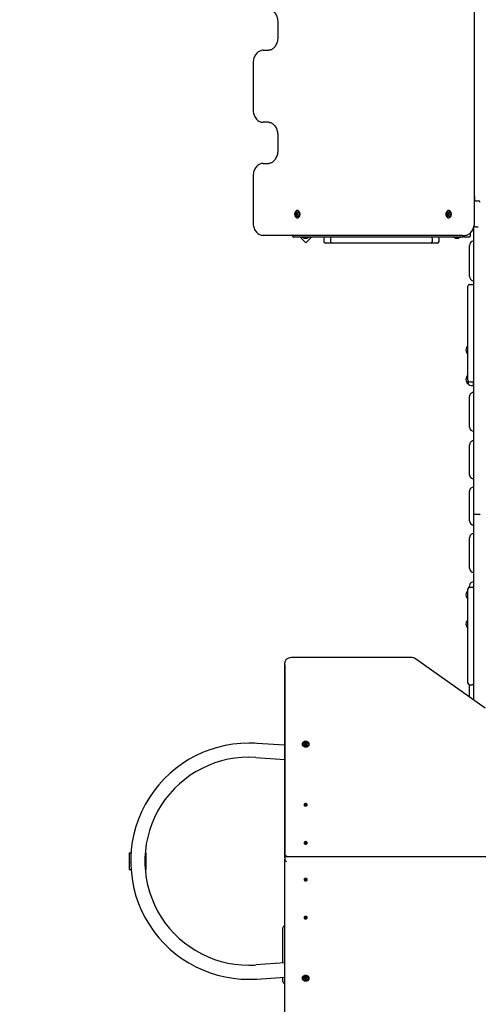
# Model space of a CAD drawing. Units: millimetres. Extents: x 0.7 to 20.9, y 2.2 to 21.2.
# Drawn here: x 10.1 to 11.4, y 12.5 to 15.4 of the extents above; entities that cross this region are included whole.
import ezdxf

# ---------------------------------------------------------------- set-up
doc = ezdxf.new("R2010")
doc.units = ezdxf.units.MM
doc.header["$LTSCALE"] = 110
doc.header["$PDSIZE"] = -1
doc.linetypes.add('SLD-Сплошная', pattern=[0])
doc.layers.add('ПРИМЕЧАНИЯ', color=7, linetype='SLD-Сплошная')
doc.styles.get("Standard").update_dxf_attribs({"font": 'isocpeui.ttf'})
doc.dimstyles.new('ISO-25', dxfattribs={"dimtxt": 2.5, "dimasz": 2.5, "dimexe": 1.25, "dimexo": 0.625, "dimtad": 1, "dimtxsty": 'Standard', "dimcen": 2.5, "dimadec": 0, "dimazin": 0, "dimtfac": 1, "dimtmove": 0, "dimatfit": 3, "dimfxl": 1, "dimarcsym": 0})

# ---------------------------------------------------------------- blocks, each defined once
blk = doc.blocks.new('*D25')
at = {"color": 0, "lineweight": -2, "transparency": 16777216}
for p, q in [((4.8526, 11.4524), (4.8526, 20.8037)), ((17.3474, 10.3774), (17.3474, 20.8037)), ((5.1826, 20.6937), (17.0174, 20.6937))]:
    blk.add_line(p, q, dxfattribs=at)
at = {"color": 0, "transparency": 16777216}
for points in [[(5.1826, 20.7487), (5.1826, 20.6387), (4.8526, 20.6937)], [(17.0174, 20.7487), (17.0174, 20.6387), (17.3474, 20.6937)]]:
    blk.add_solid(points, dxfattribs=at)
at = {"layer": 'Defpoints', "color": 0, "transparency": 16777216}
for p in [(17.3474, 20.6937), (4.8526, 11.4524), (17.3474, 10.3774)]:
    blk.add_point(p, dxfattribs=at)
at = {"color": 0, "transparency": 16777216, "insert": (11.1, 20.9917), "char_height": 0.33, "attachment_point": 5}
blk.add_mtext('12,49м', dxfattribs=at)
blk = doc.blocks.new('*D26')
at = {"color": 0, "lineweight": -2, "transparency": 16777216}
for p, q in [((14.6684, 17.6334), (1.0715, 17.6334)), ((1.1815, 5.7054), (1.1815, 17.3034)), ((11.9204, 5.3754), (1.0715, 5.3754))]:
    blk.add_line(p, q, dxfattribs=at)
at = {"color": 0, "transparency": 16777216}
for points in [[(1.1265, 17.3034), (1.2365, 17.3034), (1.1815, 17.6334)], [(1.1265, 5.7054), (1.2365, 5.7054), (1.1815, 5.3754)]]:
    blk.add_solid(points, dxfattribs=at)
at = {"layer": 'Defpoints', "color": 0, "transparency": 16777216}
for p in [(1.1815, 17.6334), (14.6684, 17.6334), (11.9204, 5.3754)]:
    blk.add_point(p, dxfattribs=at)
at = {"color": 0, "transparency": 16777216, "insert": (0.8835, 11.5044), "char_height": 0.33, "attachment_point": 5, "rotation": 90}
blk.add_mtext('12,26м', dxfattribs=at)

msp = doc.modelspace()

# ---------------------------------------------------------------- linework, layer by layer
at = {"color": 7, "linetype": 'SLD-Сплошная', "lineweight": 25}
for p, q in [((11.4042, 14.7774), (11.4042, 15.9194)), ((10.8194, 15.3694), (10.8194, 15.3274)), ((10.7756, 15.2874), (10.7925, 15.2874)), ((10.7458, 15.2474), (10.7458, 15.1134)), ((10.7925, 15.0734), (10.7756, 15.0734)), ((10.8194, 15.0334), (10.8194, 14.9914)), ((10.7756, 14.9514), (10.7925, 14.9514)), ((10.7458, 14.9114), (10.7458, 14.7774)), ((11.4054, 14.8524), (11.4042, 14.8524)), ((11.4054, 14.8399), (11.4054, 14.8524)), ((11.4074, 14.8404), (11.4154, 14.8404)), ((10.8781, 14.811), (10.8768, 14.811)), ((11.3278, 14.811), (11.3266, 14.811)), ((10.8743, 14.8023), (10.8755, 14.8023)), ((10.8755, 14.7984), (10.8743, 14.7984)), ((10.8755, 14.8023), (10.8757, 14.8023)), ((10.8757, 14.7984), (10.8755, 14.7984)), ((10.8768, 14.7897), (10.8781, 14.7897)), ((10.8769, 14.8023), (10.8774, 14.8023)), ((10.8774, 14.7984), (10.8769, 14.7984)), ((11.324, 14.8023), (11.3253, 14.8023)), ((11.3253, 14.7984), (11.324, 14.7984)), ((11.3253, 14.8023), (11.3254, 14.8023)), ((11.3254, 14.7984), (11.3253, 14.7984)), ((11.3266, 14.8023), (11.3272, 14.8023)), ((11.3272, 14.7984), (11.3266, 14.7984)), ((11.3266, 14.7897), (11.3278, 14.7897)), ((11.4024, 14.7584), (11.4024, 14.7633)), ((11.4024, 13.9069), (11.4024, 14.7584)), ((11.4074, 14.7624), (11.4154, 14.7624)), ((11.3688, 14.7374), (10.7756, 14.7374)), ((10.9024, 14.7324), (10.8674, 14.7324)), ((10.8856, 14.7324), (10.9024, 14.7155)), ((10.8917, 14.7324), (10.8917, 14.7306)), ((10.913, 14.7306), (10.8917, 14.7306)), ((10.8989, 14.7288), (10.9024, 14.7288)), ((11.3524, 14.7324), (10.9024, 14.7324)), ((10.9024, 14.7155), (10.9192, 14.7324)), ((10.9024, 14.7288), (10.9059, 14.7288)), ((10.913, 14.7306), (10.913, 14.7324)), ((10.956, 14.7274), (10.956, 14.7194)), ((10.9756, 14.7274), (10.9756, 14.7194)), ((11.2791, 14.7194), (11.2791, 14.7274)), ((11.2987, 14.7194), (11.2987, 14.7274)), ((11.3417, 14.7324), (11.3417, 14.7306)), ((11.363, 14.7306), (11.3417, 14.7306)), ((11.3489, 14.7288), (11.3524, 14.7288)), ((11.3874, 14.7324), (11.3524, 14.7324)), ((11.3524, 14.7288), (11.3559, 14.7288)), ((11.363, 14.7306), (11.363, 14.7324)), ((11.3688, 14.7374), (11.3745, 14.7374)), ((11.3924, 14.7374), (11.3924, 14.7454)), ((10.9771, 14.7144), (10.961, 14.7144)), ((10.9734, 14.7144), (10.9734, 14.7138)), ((10.9778, 14.7138), (10.9734, 14.7138)), ((10.9806, 14.7144), (10.9771, 14.7144)), ((10.983, 14.7138), (10.9778, 14.7138)), ((10.9807, 14.7144), (10.9806, 14.7144)), ((10.9893, 14.7144), (10.9807, 14.7144)), ((10.983, 14.7138), (10.983, 14.7144)), ((11.0156, 14.7144), (10.9893, 14.7144)), ((10.996, 14.7144), (10.996, 14.7138)), ((11.0004, 14.7138), (10.996, 14.7138)), ((11.0056, 14.7138), (11.0004, 14.7138)), ((11.0056, 14.7138), (11.0056, 14.7144)), ((11.1125, 14.7144), (11.0156, 14.7144)), ((11.1422, 14.7144), (11.1125, 14.7144)), ((11.2391, 14.7144), (11.1422, 14.7144)), ((11.2655, 14.7144), (11.2391, 14.7144)), ((11.2491, 14.7144), (11.2491, 14.7138)), ((11.2544, 14.7138), (11.2491, 14.7138)), ((11.2587, 14.7138), (11.2544, 14.7138)), ((11.2587, 14.7138), (11.2587, 14.7144)), ((11.2741, 14.7144), (11.2655, 14.7144)), ((11.2718, 14.7144), (11.2718, 14.7138)), ((11.277, 14.7138), (11.2718, 14.7138)), ((11.2741, 14.7144), (11.2741, 14.7144)), ((11.2776, 14.7144), (11.2741, 14.7144)), ((11.2814, 14.7138), (11.277, 14.7138)), ((11.2937, 14.7144), (11.2776, 14.7144)), ((11.2814, 14.7138), (11.2814, 14.7144)), ((11.3894, 14.6158), (11.3894, 14.7076)), ((11.3894, 14.615), (11.3894, 14.6158)), ((11.3844, 14.5516), (11.3844, 14.5866)), ((11.3894, 14.5916), (11.3974, 14.5916)), ((11.3844, 14.5714), (11.3838, 14.5714)), ((11.3838, 14.567), (11.3838, 14.5714)), ((11.3838, 14.5618), (11.3838, 14.567)), ((11.3838, 14.5618), (11.3844, 14.5618)), ((11.3844, 14.3416), (11.3844, 14.5516)), ((11.3844, 14.4514), (11.3838, 14.4514)), ((11.3838, 14.4463), (11.3838, 14.4514)), ((11.3838, 14.4418), (11.3838, 14.4463)), ((11.3838, 14.4418), (11.3844, 14.4418)), ((11.3844, 14.3066), (11.3844, 14.3416)), ((11.3844, 14.3314), (11.3838, 14.3314)), ((11.3838, 14.3281), (11.3838, 14.3314)), ((11.3838, 14.3218), (11.3838, 14.3281)), ((11.3838, 14.3218), (11.3844, 14.3218)), ((11.3849, 14.2962), (11.3849, 14.3045)), ((11.3849, 14.3045), (11.3849, 14.2959)), ((11.3849, 14.2959), (11.3849, 14.2962)), ((11.3894, 14.3016), (11.3974, 14.3016)), ((11.3974, 14.2907), (11.4004, 14.2907)), ((11.4004, 14.3011), (11.4004, 14.2907)), ((11.3894, 14.1712), (11.3894, 14.2583)), ((11.3894, 14.1677), (11.3894, 14.1712)), ((11.3894, 14.0304), (11.3894, 14.1148)), ((11.3894, 14.026), (11.3894, 14.0304)), ((11.3894, 13.8935), (11.3894, 13.9768)), ((11.4024, 13.3559), (11.4024, 13.9069)), ((11.4074, 13.9091), (11.4154, 13.9091)), ((11.3894, 13.8888), (11.3894, 13.8935)), ((11.3894, 13.752), (11.3894, 13.8385)), ((11.3894, 13.7483), (11.3894, 13.752)), ((11.3894, 13.6918), (11.3894, 13.6953)), ((11.3844, 13.6716), (11.3838, 13.6716)), ((11.3838, 13.6672), (11.3838, 13.6716)), ((11.3838, 13.662), (11.3838, 13.6672)), ((11.3844, 13.6518), (11.3844, 13.6868)), ((11.3894, 13.6918), (11.3974, 13.6918)), ((11.3838, 13.662), (11.3844, 13.662)), ((11.3844, 13.4418), (11.3844, 13.6518)), ((11.3844, 13.5516), (11.3838, 13.5516)), ((11.3838, 13.5464), (11.3838, 13.5516)), ((11.3838, 13.542), (11.3838, 13.5464)), ((11.3838, 13.542), (11.3844, 13.542)), ((10.8404, 12.8888), (10.8404, 13.467)), ((10.8404, 13.4614), (10.8404, 13.467)), ((10.8404, 13.4614), (10.8404, 12.8888)), ((11.2154, 13.4826), (10.8604, 13.4826)), ((11.4356, 13.3324), (11.2289, 13.4786)), ((11.3844, 13.4316), (11.3838, 13.4316)), ((11.3838, 13.4282), (11.3838, 13.4316)), ((11.3844, 13.4068), (11.3844, 13.4418)), ((11.3838, 13.422), (11.3838, 13.4282)), ((11.3838, 13.422), (11.3844, 13.422)), ((11.3894, 13.4018), (11.3974, 13.4018)), ((11.3894, 13.3651), (11.3894, 13.3986)), ((10.8404, 13.2218), (10.7575, 13.2275)), ((10.9005, 13.2272), (10.9005, 13.2285)), ((10.9005, 13.227), (10.9005, 13.2272)), ((10.9044, 13.2282), (10.9044, 13.2269)), ((10.9044, 13.2269), (10.9044, 13.2268)), ((10.8404, 13.2232), (10.8391, 13.2219)), ((10.8917, 13.2258), (10.8917, 13.2245)), ((10.9003, 13.2252), (10.9003, 13.2259)), ((10.9042, 13.2256), (10.9042, 13.2251)), ((10.913, 13.2245), (10.913, 13.2258)), ((10.7546, 13.1856), (10.8404, 13.1797)), ((10.8381, 13.1799), (10.8404, 13.1776)), ((10.8976, 13.0453), (10.8976, 13.0449)), ((10.9, 13.0447), (10.9011, 13.0452)), ((10.9005, 13.0441), (10.9, 13.0447)), ((10.9006, 13.0441), (10.9, 13.0447)), ((10.9016, 13.0446), (10.9005, 13.0441)), ((10.9007, 13.0466), (10.9015, 13.047)), ((10.9013, 13.0459), (10.9007, 13.0466)), ((10.9007, 13.0456), (10.9014, 13.0456)), ((10.9013, 13.0454), (10.9007, 13.0456)), ((10.9014, 13.0445), (10.9014, 13.0455)), ((10.9015, 13.047), (10.9022, 13.0462)), ((10.9022, 13.0447), (10.9015, 13.047)), ((10.9019, 13.0441), (10.9019, 13.0446)), ((10.9023, 13.0446), (10.9019, 13.0441)), ((10.902, 13.0444), (10.9022, 13.0445)), ((10.9022, 13.0445), (10.9023, 13.0445)), ((10.9024, 13.046), (10.9028, 13.0465)), ((10.9026, 13.0445), (10.9028, 13.0465)), ((10.9032, 13.0436), (10.9026, 13.0444)), ((10.9028, 13.0465), (10.9028, 13.046)), ((10.9031, 13.0444), (10.9033, 13.0441)), ((10.9032, 13.0461), (10.9042, 13.0465)), ((10.9032, 13.0446), (10.9033, 13.0449)), ((10.9041, 13.044), (10.9032, 13.0436)), ((10.9041, 13.045), (10.9033, 13.045)), ((10.9033, 13.0449), (10.9033, 13.0437)), ((10.9034, 13.0453), (10.9041, 13.045)), ((10.9034, 13.0447), (10.9041, 13.044)), ((10.9036, 13.0454), (10.9042, 13.0465)), ((10.9047, 13.0459), (10.9037, 13.0454)), ((10.9042, 13.0465), (10.9047, 13.0459)), ((10.9072, 13.0449), (10.9072, 13.0453)), ((10.8976, 12.9322), (10.8976, 12.9317)), ((10.9003, 12.9331), (10.901, 12.9336)), ((10.9012, 12.9325), (10.9003, 12.9331)), ((10.9003, 12.9312), (10.9012, 12.9318)), ((10.901, 12.9307), (10.9003, 12.9312)), ((10.9006, 12.9322), (10.9013, 12.9323)), ((10.9013, 12.932), (10.9006, 12.9322)), ((10.901, 12.9336), (10.9019, 12.933)), ((10.9019, 12.9315), (10.901, 12.9336)), ((10.9019, 12.9313), (10.901, 12.9307)), ((10.9022, 12.9329), (10.9024, 12.9334)), ((10.9024, 12.9309), (10.9022, 12.9314)), ((10.9024, 12.9334), (10.9026, 12.9329)), ((10.9024, 12.9314), (10.9024, 12.9334)), ((10.9026, 12.9314), (10.9024, 12.9309)), ((10.9029, 12.933), (10.9037, 12.9336)), ((10.9029, 12.9315), (10.9037, 12.9336)), ((10.9037, 12.9307), (10.9029, 12.9313)), ((10.9034, 12.9323), (10.9041, 12.9322)), ((10.9041, 12.9322), (10.9034, 12.932)), ((10.9045, 12.9331), (10.9036, 12.9325)), ((10.9036, 12.9318), (10.9045, 12.9312)), ((10.9037, 12.9336), (10.9045, 12.9331)), ((10.9045, 12.9312), (10.9037, 12.9307)), ((10.9072, 12.9317), (10.9072, 12.9322)), ((10.3774, 12.9024), (10.3774, 12.8524)), ((10.3774, 12.9024), (10.3833, 12.9024)), ((10.4254, 12.9024), (10.4274, 12.9024)), ((10.4274, 12.9024), (10.4274, 12.8524)), ((10.8404, 12.8887), (10.8404, 12.8831)), ((10.8404, 12.2877), (10.8404, 12.8831)), ((11.4439, 12.8902), (10.8418, 12.8902)), ((10.3774, 12.8524), (10.3833, 12.8524)), ((10.4254, 12.8524), (10.4274, 12.8524)), ((10.8976, 12.823), (10.8976, 12.8226)), ((10.9003, 12.8235), (10.901, 12.824)), ((10.9012, 12.8229), (10.9003, 12.8235)), ((10.9003, 12.8216), (10.9012, 12.8222)), ((10.901, 12.8211), (10.9003, 12.8216)), ((10.9006, 12.8226), (10.9013, 12.8227)), ((10.9013, 12.8224), (10.9006, 12.8226)), ((10.901, 12.824), (10.9019, 12.8234)), ((10.9019, 12.8232), (10.901, 12.8211)), ((10.9019, 12.8217), (10.901, 12.8211)), ((10.9022, 12.8233), (10.9024, 12.8238)), ((10.9024, 12.8213), (10.9022, 12.8218)), ((10.9024, 12.8238), (10.9026, 12.8233)), ((10.9024, 12.8234), (10.9024, 12.8213)), ((10.9026, 12.8218), (10.9024, 12.8213)), ((10.9029, 12.8234), (10.9037, 12.824)), ((10.9029, 12.8232), (10.9037, 12.8211)), ((10.9037, 12.8211), (10.9029, 12.8217)), ((10.9034, 12.8227), (10.9041, 12.8226)), ((10.9041, 12.8226), (10.9034, 12.8224)), ((10.9045, 12.8235), (10.9036, 12.8229)), ((10.9036, 12.8222), (10.9045, 12.8216)), ((10.9037, 12.824), (10.9045, 12.8235)), ((10.9045, 12.8216), (10.9037, 12.8211)), ((10.9072, 12.8226), (10.9072, 12.823)), ((10.8976, 12.7098), (10.8976, 12.7094)), ((10.9, 12.71), (10.9005, 12.7106)), ((10.9006, 12.7106), (10.9, 12.71)), ((10.9011, 12.7096), (10.9, 12.71)), ((10.9005, 12.7106), (10.9016, 12.7102)), ((10.9007, 12.7091), (10.9013, 12.7094)), ((10.9014, 12.7091), (10.9007, 12.7091)), ((10.9007, 12.7081), (10.9013, 12.7089)), ((10.9015, 12.7077), (10.9007, 12.7081)), ((10.9014, 12.7092), (10.9014, 12.7102)), ((10.9022, 12.71), (10.9015, 12.7077)), ((10.9022, 12.7085), (10.9015, 12.7077)), ((10.9019, 12.7106), (10.9023, 12.7102)), ((10.9019, 12.7101), (10.9019, 12.7106)), ((10.9022, 12.7102), (10.902, 12.7103)), ((10.9023, 12.7102), (10.9022, 12.7102)), ((10.9028, 12.7082), (10.9024, 12.7087)), ((10.9026, 12.7103), (10.9032, 12.7111)), ((10.9026, 12.7102), (10.9028, 12.7082)), ((10.9028, 12.7087), (10.9028, 12.7082)), ((10.9033, 12.7107), (10.9031, 12.7103)), ((10.9032, 12.7111), (10.9041, 12.7107)), ((10.9032, 12.7102), (10.9033, 12.7099)), ((10.9042, 12.7082), (10.9032, 12.7087)), ((10.9033, 12.711), (10.9033, 12.7098)), ((10.9033, 12.7097), (10.9041, 12.7097)), ((10.9041, 12.7107), (10.9034, 12.71)), ((10.9041, 12.7097), (10.9034, 12.7095)), ((10.9036, 12.7093), (10.9042, 12.7082)), ((10.9037, 12.7093), (10.9047, 12.7088)), ((10.9047, 12.7088), (10.9042, 12.7082)), ((10.9072, 12.7094), (10.9072, 12.7098)), ((10.8344, 12.6294), (10.8344, 12.6794)), ((10.8394, 12.6844), (10.8404, 12.6844)), ((10.8344, 12.5746), (10.8344, 12.6294)), ((10.8404, 12.575), (10.7546, 12.5691)), ((10.7575, 12.5272), (10.8404, 12.5329)), ((10.8344, 12.5194), (10.8344, 12.5325)), ((10.8917, 12.5302), (10.8917, 12.529)), ((10.9003, 12.5288), (10.9003, 12.5296)), ((10.9005, 12.5275), (10.9005, 12.5277)), ((10.9005, 12.5263), (10.9005, 12.5275)), ((10.9042, 12.5296), (10.9042, 12.5291)), ((10.9044, 12.528), (10.9044, 12.5278)), ((10.9044, 12.5278), (10.9044, 12.5265)), ((10.913, 12.529), (10.913, 12.5302)), ((10.8394, 12.5144), (10.8404, 12.5144))]:
    msp.add_line(p, q, dxfattribs=at)
at = {"color": 7, "linetype": 'SLD-Сплошная', "lineweight": 25, "flags": 128}
for points in [[(10.7925, 15.4094), (10.7936, 15.4093), (10.796, 15.409), (10.7983, 15.4084), (10.8006, 15.4075), (10.8028, 15.4063), (10.8049, 15.4048), (10.807, 15.403), (10.8089, 15.401), (10.8107, 15.3987), (10.8123, 15.3962), (10.8139, 15.3935), (10.8152, 15.3906), (10.8164, 15.3875), (10.8174, 15.3843), (10.8182, 15.381), (10.8188, 15.3776), (10.8192, 15.3741), (10.8194, 15.3705), (10.8194, 15.3694)], [(10.8194, 15.3274), (10.8193, 15.3255), (10.8191, 15.322), (10.8187, 15.3185), (10.8181, 15.3151), (10.8172, 15.3118), (10.8162, 15.3086), (10.815, 15.3056), (10.8136, 15.3027), (10.8121, 15.3001), (10.8104, 15.2976), (10.8086, 15.2954), (10.8067, 15.2935), (10.8047, 15.2918), (10.8026, 15.2903), (10.8004, 15.2892), (10.7982, 15.2883), (10.796, 15.2877), (10.7937, 15.2874), (10.7925, 15.2874)], [(10.7756, 15.2874), (10.774, 15.2873), (10.7713, 15.287), (10.7687, 15.2863), (10.7662, 15.2853), (10.7637, 15.2841), (10.7613, 15.2825), (10.7591, 15.2807), (10.7569, 15.2786), (10.7549, 15.2763), (10.7531, 15.2737), (10.7515, 15.2709), (10.75, 15.2679), (10.7487, 15.2647), (10.7477, 15.2615), (10.7469, 15.2581), (10.7463, 15.2546), (10.746, 15.251), (10.7458, 15.2474)], [(10.7458, 15.1134), (10.7459, 15.1114), (10.7461, 15.1079), (10.7466, 15.1044), (10.7473, 15.1009), (10.7482, 15.0976), (10.7494, 15.0943), (10.7507, 15.0912), (10.7523, 15.0883), (10.7541, 15.0856), (10.756, 15.0831), (10.7581, 15.0809), (10.7604, 15.0789), (10.7628, 15.0772), (10.7653, 15.0758), (10.7679, 15.0747), (10.7705, 15.0739), (10.7732, 15.0735), (10.7756, 15.0734)], [(10.7925, 15.0734), (10.7936, 15.0733), (10.796, 15.073), (10.7983, 15.0724), (10.8006, 15.0715), (10.8028, 15.0703), (10.8049, 15.0688), (10.807, 15.067), (10.8089, 15.065), (10.8107, 15.0627), (10.8123, 15.0602), (10.8139, 15.0575), (10.8152, 15.0546), (10.8164, 15.0515), (10.8174, 15.0483), (10.8182, 15.045), (10.8188, 15.0416), (10.8192, 15.0381), (10.8194, 15.0345), (10.8194, 15.0334)], [(10.8194, 14.9914), (10.8193, 14.9895), (10.8191, 14.986), (10.8187, 14.9825), (10.8181, 14.9791), (10.8172, 14.9758), (10.8162, 14.9726), (10.815, 14.9696), (10.8136, 14.9667), (10.8121, 14.9641), (10.8104, 14.9616), (10.8086, 14.9594), (10.8067, 14.9575), (10.8047, 14.9558), (10.8026, 14.9543), (10.8004, 14.9532), (10.7982, 14.9523), (10.796, 14.9517), (10.7937, 14.9514), (10.7925, 14.9514)], [(10.7756, 14.9514), (10.774, 14.9513), (10.7713, 14.951), (10.7687, 14.9503), (10.7662, 14.9493), (10.7637, 14.9481), (10.7613, 14.9465), (10.7591, 14.9447), (10.7569, 14.9426), (10.7549, 14.9403), (10.7531, 14.9377), (10.7515, 14.9349), (10.75, 14.9319), (10.7487, 14.9287), (10.7477, 14.9255), (10.7469, 14.9221), (10.7463, 14.9186), (10.746, 14.915), (10.7458, 14.9114)], [(10.8768, 14.7897), (10.8782, 14.7899), (10.8796, 14.7904), (10.8808, 14.7913), (10.8819, 14.7925), (10.8828, 14.7939), (10.8836, 14.7956), (10.8841, 14.7974), (10.8843, 14.7994), (10.8843, 14.8013), (10.8841, 14.8033), (10.8836, 14.8051), (10.8828, 14.8068), (10.8819, 14.8082), (10.8808, 14.8094), (10.8796, 14.8103), (10.8782, 14.8108), (10.8768, 14.811), (10.8754, 14.8108), (10.8741, 14.8103), (10.8729, 14.8094), (10.8718, 14.8082), (10.8708, 14.8068), (10.8701, 14.8051), (10.8696, 14.8033), (10.8693, 14.8013), (10.8693, 14.7994), (10.8696, 14.7974), (10.8701, 14.7956), (10.8708, 14.7939), (10.8718, 14.7925), (10.8729, 14.7913), (10.8741, 14.7904), (10.8754, 14.7899), (10.8768, 14.7897)], [(10.8725, 14.8043), (10.8728, 14.8049), (10.8736, 14.806), (10.8746, 14.8069), (10.8757, 14.8074), (10.8768, 14.8076), (10.878, 14.8074), (10.8791, 14.8069), (10.88, 14.806), (10.8808, 14.8049), (10.8815, 14.8035), (10.8818, 14.802), (10.882, 14.8004)], [(10.8781, 14.7897), (10.8795, 14.7899), (10.8808, 14.7904), (10.8821, 14.7913), (10.8832, 14.7925), (10.8841, 14.7939), (10.8848, 14.7956), (10.8853, 14.7974), (10.8856, 14.7994), (10.8856, 14.8013), (10.8853, 14.8033), (10.8848, 14.8051), (10.8841, 14.8068), (10.8832, 14.8082), (10.8821, 14.8094), (10.8808, 14.8103), (10.8795, 14.8108), (10.8781, 14.811)], [(11.3266, 14.7897), (11.3279, 14.7899), (11.3293, 14.7904), (11.3305, 14.7913), (11.3316, 14.7925), (11.3326, 14.7939), (11.3333, 14.7956), (11.3338, 14.7974), (11.3341, 14.7994), (11.3341, 14.8013), (11.3338, 14.8033), (11.3333, 14.8051), (11.3326, 14.8068), (11.3316, 14.8082), (11.3305, 14.8094), (11.3293, 14.8103), (11.3279, 14.8108), (11.3266, 14.811), (11.3252, 14.8108), (11.3238, 14.8103), (11.3226, 14.8094), (11.3215, 14.8082), (11.3205, 14.8068), (11.3198, 14.8051), (11.3193, 14.8033), (11.3191, 14.8013), (11.3191, 14.7994), (11.3193, 14.7974), (11.3198, 14.7956), (11.3205, 14.7939), (11.3215, 14.7925), (11.3226, 14.7913), (11.3238, 14.7904), (11.3252, 14.7899), (11.3266, 14.7897)], [(11.3223, 14.8043), (11.3225, 14.8049), (11.3234, 14.806), (11.3243, 14.8069), (11.3254, 14.8074), (11.3266, 14.8076), (11.3277, 14.8074), (11.3288, 14.8069), (11.3297, 14.806), (11.3306, 14.8049), (11.3312, 14.8035), (11.3316, 14.802), (11.3317, 14.8004)], [(11.3278, 14.7897), (11.3292, 14.7899), (11.3305, 14.7904), (11.3318, 14.7913), (11.3329, 14.7925), (11.3338, 14.7939), (11.3346, 14.7956), (11.3351, 14.7974), (11.3353, 14.7994), (11.3353, 14.8013), (11.3351, 14.8033), (11.3346, 14.8051), (11.3338, 14.8068), (11.3329, 14.8082), (11.3318, 14.8094), (11.3305, 14.8103), (11.3292, 14.8108), (11.3278, 14.811)], [(10.882, 14.8004), (10.8818, 14.7987), (10.8815, 14.7972), (10.8808, 14.7958), (10.88, 14.7947), (10.8791, 14.7938), (10.878, 14.7933), (10.8768, 14.7931), (10.8757, 14.7933), (10.8746, 14.7938), (10.8736, 14.7947), (10.8728, 14.7958), (10.8727, 14.7961)], [(11.3317, 14.8004), (11.3316, 14.7987), (11.3312, 14.7972), (11.3306, 14.7958), (11.3297, 14.7947), (11.3288, 14.7938), (11.3277, 14.7933), (11.3266, 14.7931), (11.3254, 14.7933), (11.3243, 14.7938), (11.3234, 14.7947), (11.3225, 14.7958), (11.3224, 14.7961)], [(10.7458, 14.7774), (10.7459, 14.7754), (10.7461, 14.7719), (10.7466, 14.7684), (10.7473, 14.7649), (10.7482, 14.7616), (10.7494, 14.7583), (10.7507, 14.7552), (10.7523, 14.7523), (10.7541, 14.7496), (10.756, 14.7471), (10.7581, 14.7449), (10.7604, 14.7429), (10.7628, 14.7412), (10.7653, 14.7398), (10.7679, 14.7387), (10.7705, 14.7379), (10.7732, 14.7375), (10.7756, 14.7374)], [(11.3745, 14.7374), (11.3761, 14.7374), (11.3787, 14.7378), (11.3813, 14.7384), (11.3839, 14.7394), (11.3864, 14.7406), (11.3887, 14.7422), (11.391, 14.744), (11.3931, 14.7461), (11.3951, 14.7485), (11.397, 14.751), (11.3986, 14.7538), (11.4001, 14.7568), (11.4013, 14.76), (11.4024, 14.7633), (11.4032, 14.7667), (11.4038, 14.7701), (11.4041, 14.7737), (11.4042, 14.7774)], [(11.4024, 13.9069), (11.4024, 13.9069), (11.4025, 13.9074), (11.4031, 13.9081), (11.4042, 13.9086), (11.4057, 13.909), (11.4074, 13.9091)], [(11.4154, 13.9091), (11.417, 13.909), (11.4185, 13.9086), (11.4196, 13.9081), (11.4202, 13.9074), (11.4204, 13.9069), (11.4204, 13.9069)], [(10.8604, 13.4826), (10.859, 13.4826), (10.8564, 13.4823), (10.854, 13.4818), (10.8516, 13.4811), (10.8494, 13.4801), (10.8473, 13.4789), (10.8454, 13.4775), (10.8438, 13.4758), (10.8425, 13.4741), (10.8415, 13.4722), (10.8408, 13.4702), (10.8404, 13.4682), (10.8404, 13.467)], [(10.8917, 13.2262), (10.8918, 13.2248), (10.8922, 13.2235), (10.893, 13.2222), (10.8941, 13.221), (10.8954, 13.22), (10.897, 13.2192), (10.8988, 13.2187), (10.9007, 13.2183), (10.9027, 13.2182), (10.9046, 13.2184), (10.9065, 13.2188), (10.9082, 13.2195), (10.9098, 13.2203), (10.9111, 13.2214), (10.912, 13.2226), (10.9127, 13.2239), (10.913, 13.2253), (10.9129, 13.2267), (10.9125, 13.228), (10.9118, 13.2293), (10.9107, 13.2305), (10.9093, 13.2315), (10.9077, 13.2323), (10.9059, 13.2329), (10.904, 13.2332), (10.9021, 13.2333), (10.9001, 13.2331), (10.8982, 13.2327), (10.8965, 13.232), (10.895, 13.2312), (10.8937, 13.2301), (10.8927, 13.2289), (10.892, 13.2276), (10.8917, 13.2262)], [(10.9019, 13.2206), (10.9003, 13.2208), (10.8988, 13.2213), (10.8975, 13.222), (10.8964, 13.2228), (10.8957, 13.2238), (10.8952, 13.2249), (10.8951, 13.2261), (10.8954, 13.2272), (10.896, 13.2283), (10.897, 13.2292), (10.8981, 13.2299)], [(10.9065, 13.23), (10.9072, 13.2296), (10.9083, 13.2287), (10.9091, 13.2277), (10.9095, 13.2266), (10.9096, 13.2254), (10.9093, 13.2243), (10.9087, 13.2232), (10.9077, 13.2223), (10.9065, 13.2216), (10.9051, 13.221), (10.9035, 13.2207), (10.9019, 13.2206)], [(10.8917, 13.2245), (10.8918, 13.2236), (10.8922, 13.2222), (10.893, 13.2209), (10.8941, 13.2198), (10.8954, 13.2188), (10.897, 13.218), (10.8988, 13.2174), (10.9007, 13.217), (10.9027, 13.217), (10.9046, 13.2171), (10.9065, 13.2175), (10.9082, 13.2182), (10.9098, 13.2191), (10.9111, 13.2201), (10.912, 13.2213), (10.9127, 13.2226), (10.913, 13.224), (10.913, 13.2245)], [(10.8983, 13.0436), (10.8991, 13.0428), (10.9001, 13.0423), (10.9014, 13.042), (10.9027, 13.0419), (10.9039, 13.0421), (10.9051, 13.0425), (10.9061, 13.0431), (10.9068, 13.0439), (10.9071, 13.0448), (10.9071, 13.0457), (10.9068, 13.0466), (10.9061, 13.0474), (10.9052, 13.0481), (10.904, 13.0485), (10.9027, 13.0487), (10.9014, 13.0486), (10.9002, 13.0483), (10.8991, 13.0478), (10.8983, 13.0471), (10.8978, 13.0462), (10.8976, 13.0453), (10.8977, 13.0444), (10.8983, 13.0436)], [(10.8976, 13.0449), (10.8977, 13.044), (10.8983, 13.0431)], [(10.8983, 13.0431), (10.8991, 13.0424), (10.9001, 13.0419), (10.9014, 13.0416), (10.9027, 13.0415), (10.9039, 13.0417), (10.9051, 13.0421), (10.9061, 13.0427), (10.9068, 13.0435), (10.9071, 13.0444), (10.9072, 13.0449)], [(10.899, 12.9298), (10.9, 12.9292), (10.9012, 12.9289), (10.9025, 12.9288), (10.9038, 12.9289), (10.905, 12.9293), (10.906, 12.9299), (10.9067, 12.9307), (10.9071, 12.9316), (10.9071, 12.9325), (10.9068, 12.9334), (10.9062, 12.9342), (10.9053, 12.9349), (10.9041, 12.9353), (10.9029, 12.9355), (10.9016, 12.9355), (10.9003, 12.9352), (10.8992, 12.9347), (10.8984, 12.934), (10.8978, 12.9332), (10.8976, 12.9323), (10.8977, 12.9314), (10.8982, 12.9305), (10.899, 12.9298)], [(10.899, 12.9293), (10.9, 12.9288), (10.9012, 12.9284), (10.9025, 12.9284), (10.9038, 12.9285), (10.905, 12.9289), (10.906, 12.9295), (10.9067, 12.9303), (10.9071, 12.9312), (10.9072, 12.9317)], [(10.899, 12.825), (10.8982, 12.8242), (10.8977, 12.8234), (10.8976, 12.8224), (10.8978, 12.8215), (10.8984, 12.8207), (10.8992, 12.82), (10.9003, 12.8195), (10.9016, 12.8192), (10.9029, 12.8192), (10.9041, 12.8194), (10.9053, 12.8199), (10.9062, 12.8205), (10.9068, 12.8213), (10.9071, 12.8222), (10.9071, 12.8231), (10.9067, 12.824), (10.906, 12.8248), (10.905, 12.8254), (10.9038, 12.8258), (10.9025, 12.8259), (10.9012, 12.8259), (10.9, 12.8255), (10.899, 12.825)], [(10.9072, 12.823), (10.9071, 12.8236), (10.9067, 12.8244), (10.906, 12.8252), (10.905, 12.8258), (10.9038, 12.8262), (10.9025, 12.8264), (10.9012, 12.8263), (10.9, 12.8259), (10.899, 12.8254)], [(10.8983, 12.7112), (10.8977, 12.7103), (10.8976, 12.7094), (10.8978, 12.7085), (10.8983, 12.7076), (10.8991, 12.7069), (10.9002, 12.7064), (10.9014, 12.7061), (10.9027, 12.706), (10.904, 12.7062), (10.9052, 12.7067), (10.9061, 12.7073), (10.9068, 12.7081), (10.9071, 12.709), (10.9071, 12.7099), (10.9068, 12.7108), (10.9061, 12.7116), (10.9051, 12.7122), (10.9039, 12.7126), (10.9027, 12.7128), (10.9014, 12.7127), (10.9001, 12.7124), (10.8991, 12.7119), (10.8983, 12.7112)], [(10.8983, 12.7116), (10.8977, 12.7107), (10.8976, 12.7098)], [(10.9072, 12.7098), (10.9071, 12.7103), (10.9068, 12.7112), (10.9061, 12.712), (10.9051, 12.7126), (10.9039, 12.713), (10.9027, 12.7132), (10.9014, 12.7132), (10.9001, 12.7128), (10.8991, 12.7123), (10.8983, 12.7116)], [(10.913, 12.5302), (10.913, 12.5307), (10.9127, 12.5321), (10.912, 12.5334), (10.9111, 12.5346), (10.9098, 12.5356), (10.9082, 12.5365), (10.9065, 12.5372), (10.9046, 12.5376), (10.9027, 12.5378), (10.9007, 12.5377), (10.8988, 12.5373), (10.897, 12.5368), (10.8954, 12.536), (10.8941, 12.535), (10.893, 12.5338), (10.8922, 12.5325), (10.8918, 12.5312), (10.8917, 12.5302)], [(10.8917, 12.5285), (10.892, 12.5271), (10.8927, 12.5258), (10.8937, 12.5246), (10.895, 12.5236), (10.8965, 12.5227), (10.8982, 12.522), (10.9001, 12.5216), (10.9021, 12.5214), (10.904, 12.5215), (10.9059, 12.5219), (10.9077, 12.5224), (10.9093, 12.5233), (10.9107, 12.5243), (10.9118, 12.5254), (10.9125, 12.5267), (10.9129, 12.528), (10.913, 12.5294), (10.9127, 12.5308), (10.912, 12.5321), (10.9111, 12.5333), (10.9098, 12.5344), (10.9082, 12.5352), (10.9065, 12.5359), (10.9046, 12.5363), (10.9027, 12.5365), (10.9007, 12.5364), (10.8988, 12.5361), (10.897, 12.5355), (10.8954, 12.5347), (10.8941, 12.5337), (10.893, 12.5325), (10.8922, 12.5312), (10.8918, 12.5299), (10.8917, 12.5285)], [(10.8983, 12.5247), (10.8982, 12.5248), (10.897, 12.5255), (10.896, 12.5265), (10.8954, 12.5275), (10.8951, 12.5286), (10.8952, 12.5298), (10.8957, 12.5309), (10.8964, 12.5319), (10.8975, 12.5328), (10.8988, 12.5334), (10.9003, 12.5339), (10.9019, 12.5341), (10.9035, 12.534), (10.9051, 12.5337), (10.9065, 12.5332), (10.9077, 12.5324), (10.9087, 12.5315), (10.9093, 12.5304), (10.9096, 12.5293), (10.9095, 12.5281), (10.9091, 12.527), (10.9083, 12.526), (10.9072, 12.5252), (10.9065, 12.5247)]]:
    msp.add_lwpolyline(points, dxfattribs=at)
at = {"color": 7, "linetype": 'SLD-Сплошная', "lineweight": 25}
for centre, radius, start, end in [((11.4074, 14.8354), 0.005, 90, 128.7195), ((11.4154, 14.8354), 0.005, 0, 90), ((10.8805, 14.8004), 0.00889, 153.8727, 208.13), ((10.874, 14.8017), 0.000669, 90.1101, 225.4746), ((10.874, 14.799), 0.000669, 134.5254, 269.8899), ((10.8723, 14.8004), 0.00154, 325.7318, 34.2682), ((10.8742, 14.8032), 0.000867, 257.0473, 1.4157), ((10.8742, 14.7975), 0.000867, 358.5843, 102.9527), ((10.8755, 14.8017), 0.000823, 132.3261, 216.3665), ((10.8755, 14.799), 0.000823, 143.6335, 227.6739), ((10.8756, 14.8017), 0.000823, 132.3261, 216.3665), ((10.8736, 14.8004), 0.00154, 325.7318, 34.2682), ((10.8756, 14.799), 0.000823, 143.6335, 227.6739), ((10.8737, 14.8004), 0.00154, 325.7318, 34.2682), ((10.8756, 14.8033), 0.000468, 356.7455, 183.2545), ((10.8756, 14.7975), 0.000468, 176.7455, 3.2545), ((10.8755, 14.8031), 0.000777, 273.3558, 334.5001), ((10.8755, 14.7976), 0.000792, 25.8914, 86.0103), ((10.8756, 14.8031), 0.000745, 272.7939, 326.1186), ((10.8756, 14.7976), 0.000763, 33.2268, 86.5899), ((10.8769, 14.8032), 0.000867, 178.5843, 282.9527), ((10.8769, 14.7975), 0.000867, 77.0473, 181.4157), ((10.8771, 14.8017), 0.000669, 314.5254, 89.8899), ((10.8771, 14.799), 0.000669, 270.1101, 45.4746), ((10.8788, 14.8004), 0.00154, 145.7318, 214.2682), ((11.3302, 14.8004), 0.00889, 153.8727, 208.13), ((11.3238, 14.8017), 0.000669, 90.1101, 225.4746), ((11.3238, 14.799), 0.000669, 134.5254, 269.8899), ((11.322, 14.8004), 0.00154, 325.7318, 34.2682), ((11.3239, 14.8032), 0.000867, 257.0473, 1.4157), ((11.3239, 14.7975), 0.000867, 358.5843, 102.9527), ((11.3252, 14.8017), 0.000823, 132.3261, 216.3665), ((11.3252, 14.799), 0.000823, 143.6335, 227.6739), ((11.3254, 14.8017), 0.000823, 132.3261, 216.3665), ((11.3254, 14.799), 0.000823, 143.6335, 227.6739), ((11.3233, 14.8004), 0.00154, 325.7318, 34.2682), ((11.3234, 14.8004), 0.00154, 325.7318, 34.2682), ((11.3253, 14.8033), 0.000468, 356.7455, 183.2545), ((11.3253, 14.7975), 0.000468, 176.7455, 3.2545), ((11.3252, 14.8031), 0.000775, 273.3335, 334.1692), ((11.3252, 14.8031), 0.000777, 273.3558, 334.5001), ((11.3252, 14.7976), 0.000792, 25.8914, 86.0103), ((11.3254, 14.8031), 0.000745, 272.7939, 326.1186), ((11.3254, 14.7976), 0.000763, 33.2268, 86.5899), ((11.3266, 14.8032), 0.000867, 178.5843, 282.9527), ((11.3266, 14.7975), 0.000867, 77.0473, 181.4157), ((11.3268, 14.8017), 0.000669, 314.5254, 89.8899), ((11.3268, 14.799), 0.000669, 270.1101, 45.4746), ((11.3285, 14.8004), 0.00154, 145.7318, 214.2682), ((11.3944, 14.7584), 0.008, 287.8463, 0), ((11.4058, 14.6658), 0.0966, 89.0897, 92.0552), ((10.8674, 14.7374), 0.005, 180, 270), ((10.8989, 14.7336), 0.00481, 218.718, 270), ((10.9059, 14.7336), 0.00481, 270, 321.282), ((10.961, 14.7274), 0.005, 90, 180), ((10.961, 14.7194), 0.005, 180, 270), ((10.9806, 14.7274), 0.005, 90, 180), ((10.9806, 14.7194), 0.005, 180, 270), ((11.2741, 14.7274), 0.005, 0, 90), ((11.2741, 14.7194), 0.005, 270, 0), ((11.2937, 14.7274), 0.005, 0, 90), ((11.2937, 14.7194), 0.005, 270, 0), ((11.3489, 14.7336), 0.00481, 218.718, 270), ((11.3559, 14.7336), 0.00481, 270, 321.282), ((11.3874, 14.7374), 0.005, 270, 0), ((11.4022, 14.7085), 0.012, 89.1878, 119.4174), ((11.4023, 14.7076), 0.013, 117.882, 179.9527), ((11.4015, 14.6148), 0.0121, 178.9409, 217.0915), ((11.4023, 14.6149), 0.0129, 215.1179, 270.1879), ((11.3894, 14.5866), 0.005, 90, 180), ((11.3974, 14.5866), 0.005, 0, 90), ((11.3962, 14.3966), 0.0175, 132.4879, 227.5121), ((11.3962, 14.3093), 0.0175, 134.1694, 229.6938), ((11.3894, 14.3066), 0.005, 180, 270), ((11.3974, 14.3082), 0.0175, 224.4352, 270), ((11.3974, 14.3066), 0.005, 270, 0), ((11.4023, 14.3135), 0.0126, 249.5173, 270.2575), ((11.4021, 14.2581), 0.0128, 88.9258, 179.1692), ((11.4022, 14.1679), 0.0128, 181.0828, 270.8222), ((11.402, 14.1145), 0.0126, 88.3011, 178.6839), ((11.4021, 14.0264), 0.0127, 181.72, 271.2949), ((11.4019, 13.9765), 0.0126, 88.0812, 178.5126), ((11.402, 13.8893), 0.0127, 181.9457, 271.4604), ((11.4021, 13.8383), 0.0127, 88.7763, 179.0533), ((11.4022, 13.7485), 0.0128, 181.2347, 270.9357), ((11.4022, 13.6951), 0.0128, 89.3135, 179.4697), ((11.3962, 13.6692), 0.0175, 132.4879, 227.5121), ((11.3894, 13.6868), 0.005, 90, 180), ((11.3974, 13.6868), 0.005, 0, 90), ((11.3962, 13.5821), 0.0175, 132.4879, 227.5121), ((11.2156, 13.4589), 0.0238, 56.1675, 90.6202), ((11.3894, 13.4068), 0.005, 180, 270), ((11.3974, 13.4068), 0.005, 270, 0), ((11.3996, 13.3989), 0.0102, 163.7621, 181.4621), ((10.7334, 12.8774), 0.351, 90, 273.9393), ((10.7334, 12.8774), 0.351, 86.0607, 90), ((10.9024, 13.2221), 0.0089, 62.7023, 118.4066), ((10.8995, 13.2272), 0.000469, 81.804, 268.0326), ((10.8996, 13.2285), 0.000909, 266.4089, 7.1626), ((10.8997, 13.2273), 0.000857, 289.9014, 353.9826), ((10.8997, 13.2271), 0.000809, 295.6795, 355.3738), ((10.9012, 13.2286), 0.000687, 43.2396, 175.4468), ((10.9012, 13.2272), 0.000788, 49.0347, 144.0364), ((10.9012, 13.2271), 0.000788, 49.0347, 144.0364), ((10.9026, 13.2303), 0.00154, 233.1199, 301.7884), ((10.9026, 13.229), 0.00154, 233.1199, 301.7884), ((10.9026, 13.2289), 0.00154, 233.1199, 301.7884), ((10.9039, 13.2285), 0.00065, 355.4169, 134.2581), ((10.9039, 13.227), 0.000836, 47.0987, 123.3891), ((10.9039, 13.2269), 0.000836, 47.0987, 123.3891), ((10.9052, 13.2269), 0.000734, 182.3521, 236.8276), ((10.9051, 13.2268), 0.000689, 181.3156, 227.8875), ((10.9053, 13.2282), 0.00083, 161.1237, 269.0204), ((10.9053, 13.2269), 0.000469, 261.804, 88.0326), ((10.8994, 13.2259), 0.00083, 341.1237, 89.0204), ((10.9009, 13.2255), 0.00065, 175.4169, 314.2581), ((10.9021, 13.2238), 0.00154, 53.1199, 121.7884), ((10.9036, 13.2255), 0.000687, 223.2396, 355.4468), ((10.9051, 13.2255), 0.000909, 86.4089, 187.1626), ((10.7334, 12.8774), 0.309, 86.0607, 270), ((10.9008, 13.0458), 0.000653, 291.7938, 320.4465), ((10.901, 13.0456), 0.00041, 2.3189, 41.5727), ((10.9019, 13.0437), 0.000959, 90.3237, 112.4573), ((10.9027, 13.0467), 0.000674, 221.5504, 249.6145), ((10.9021, 13.0439), 0.000674, 41.5504, 69.6145), ((10.9028, 13.0453), 0.00101, 258.2159, 285.5646), ((10.9028, 13.0469), 0.000959, 270.3237, 292.4573), ((10.9037, 13.045), 0.00041, 182.3189, 221.5727), ((10.9039, 13.0448), 0.000653, 111.7938, 140.4465), ((10.9006, 12.9319), 0.00299, 182.6338, 238.0886), ((10.9009, 12.9321), 0.000509, 22.2729, 56.1901), ((10.9009, 12.9322), 0.000509, 303.8099, 337.7271), ((10.9023, 12.9337), 0.000833, 235.6239, 259.9608), ((10.9023, 12.9306), 0.000833, 100.0392, 124.3761), ((10.9024, 12.9323), 0.00102, 263.5292, 276.4708), ((10.9024, 12.9337), 0.000833, 280.0392, 304.3761), ((10.9024, 12.9306), 0.000833, 55.6239, 79.9608), ((10.9039, 12.9321), 0.000509, 123.8099, 157.7271), ((10.9039, 12.9322), 0.000509, 202.2729, 236.1901), ((10.9006, 12.8228), 0.00299, 121.9114, 177.3662), ((10.9009, 12.8225), 0.000509, 22.2729, 56.1901), ((10.9009, 12.8226), 0.000509, 303.8099, 337.7271), ((10.9023, 12.8241), 0.000833, 235.6239, 259.9608), ((10.9023, 12.821), 0.000833, 100.0392, 124.3761), ((10.9024, 12.8225), 0.00102, 83.5292, 96.4708), ((10.9024, 12.8241), 0.000833, 280.0392, 304.3761), ((10.9024, 12.821), 0.000833, 55.6239, 79.9608), ((10.9039, 12.8225), 0.000509, 123.8099, 157.7271), ((10.9039, 12.8226), 0.000509, 202.2729, 236.1901), ((10.9008, 12.709), 0.000653, 39.5535, 68.2062), ((10.901, 12.7091), 0.00041, 318.4273, 357.6811), ((10.9019, 12.7111), 0.000959, 247.5427, 269.6763), ((10.9027, 12.708), 0.000674, 110.3855, 138.4496), ((10.9021, 12.7108), 0.000674, 290.3855, 318.4496), ((10.9028, 12.7094), 0.00101, 74.4418, 101.7777), ((10.9028, 12.7078), 0.000959, 67.5427, 89.6763), ((10.9037, 12.7097), 0.00041, 138.4273, 177.6811), ((10.9039, 12.7099), 0.000653, 219.5535, 248.2062), ((10.8394, 12.6794), 0.005, 90, 180), ((10.7334, 12.8774), 0.309, 270, 273.9393), ((10.9023, 12.5327), 0.00894, 243.6009, 273.1906), ((10.8995, 12.5276), 0.000469, 91.9674, 278.196), ((10.8994, 12.5289), 0.00083, 270.9796, 18.8763), ((10.8996, 12.5262), 0.000909, 352.8374, 93.5911), ((10.8997, 12.5274), 0.000857, 6.0174, 70.0986), ((10.8997, 12.5276), 0.000794, 3.986, 64.9173), ((10.9009, 12.5292), 0.00065, 45.7419, 184.5831), ((10.9012, 12.5277), 0.000808, 217.524, 309.4049), ((10.9012, 12.5276), 0.000808, 217.524, 309.4049), ((10.9012, 12.5261), 0.000687, 184.5532, 316.7604), ((10.9021, 12.5309), 0.00154, 238.2116, 306.8801), ((10.9026, 12.5258), 0.00154, 58.2116, 126.8801), ((10.9026, 12.5257), 0.00154, 58.2116, 126.8801), ((10.9026, 12.5244), 0.00154, 58.2116, 126.8801), ((10.9026, 12.5321), 0.00828, 271.4692, 297.7941), ((10.9036, 12.5293), 0.000687, 4.5532, 136.7604), ((10.9039, 12.5278), 0.000836, 236.6109, 312.9013), ((10.9039, 12.5277), 0.000836, 236.6109, 312.9013), ((10.9039, 12.5262), 0.00065, 225.7419, 4.5831), ((10.9051, 12.5292), 0.000909, 172.8374, 273.5911), ((10.9051, 12.5279), 0.000689, 132.1125, 178.6844), ((10.9052, 12.5278), 0.000747, 123.6825, 177.1378), ((10.9053, 12.5265), 0.00083, 90.9796, 198.8763), ((10.9053, 12.5278), 0.000469, 271.9674, 98.196), ((10.8394, 12.5194), 0.005, 180, 270)]:
    msp.add_arc(centre, radius, start, end, dxfattribs=at)
for centre, major_axis, ratio, start_param, end_param in [((10.9007, 13.0456), (-0.00039, 0.00542), 0.113251, 4.493691, 4.658279), ((10.9007, 13.0456), (-0.00001, 0.00637), 0.113763, 4.535721, 4.713467), ((10.9019, 13.0441), (-0.00072, 0.00587), 0.0087, 4.721021, 4.798693), ((10.9028, 13.045), (-0.00032, 0.00134), 0.483461, 1.651699, 1.810228), ((10.9028, 13.0465), (-0.00061, 0.00613), 0.064335, 1.637601, 1.899401), ((10.9028, 13.0465), (0.00072, 0.00589), 0.012456, 4.364979, 4.626778), ((10.9028, 13.045), (0.00054, 0.00121), 0.397901, 4.364399, 4.522928), ((10.9041, 13.045), (0.00033, 0.00631), 0.102206, 1.536648, 1.57815), ((10.9006, 12.9322), (-0.00018, 0.00636), 0.110684, 4.512548, 4.730216), ((10.9006, 12.9322), (-0.00021, 0.00537), 0.129407, 4.473601, 4.682634), ((10.9024, 12.9319), (-0.00044, 0.00129), 0.446644, 1.70078, 1.859309), ((10.9024, 12.9334), (-0.00068, 0.00601), 0.040175, 1.648678, 1.910477), ((10.9024, 12.9334), (0.00068, 0.00601), 0.040175, 4.372708, 4.634507), ((10.9024, 12.9319), (0.00044, 0.00129), 0.446644, 4.423877, 4.582405), ((10.9041, 12.9322), (0.00018, 0.00636), 0.110684, 1.55297, 1.770637), ((10.9041, 12.9322), (0.00021, 0.00537), 0.129407, 1.600551, 1.809585), ((10.8454, 12.8852), (0.00462, -0.00462), 0.414214, 2.748894, 3.534292), ((10.8454, 12.8795), (0.00462, -0.00462), 0.414214, 3.534292, 5.105088), ((10.8454, 12.89), (0.00462, 0.00462), 0.414214, 1.178097, 1.927449), ((10.9006, 12.8226), (0.00018, 0.00636), 0.110684, 4.694562, 4.91223), ((10.9006, 12.8226), (0.00021, 0.00537), 0.129407, 4.742143, 4.951177), ((10.9024, 12.8228), (0.00044, 0.00129), 0.446644, 1.282284, 1.440813), ((10.9024, 12.8213), (0.00068, 0.00601), 0.040175, 1.231115, 1.492915), ((10.9024, 12.8213), (-0.00068, 0.00601), 0.040175, 4.790271, 5.05207), ((10.9024, 12.8228), (-0.00044, 0.00129), 0.446644, 4.842373, 5.000901), ((10.9041, 12.8226), (-0.00021, 0.00537), 0.129407, 1.332008, 1.541042), ((10.9041, 12.8226), (-0.00018, 0.00636), 0.110684, 1.370956, 1.588623), ((10.9007, 12.7091), (0.00039, 0.00542), 0.113251, 4.766499, 4.931087), ((10.9007, 12.7091), (0.00001, 0.00637), 0.113763, 4.711311, 4.889057), ((10.9019, 12.7106), (0.00072, 0.00587), 0.0087, 4.626085, 4.703757), ((10.9028, 12.7097), (0.00032, 0.00134), 0.483461, 1.331365, 1.489894), ((10.9028, 12.7082), (0.00061, 0.00613), 0.064335, 1.242192, 1.503991), ((10.9028, 12.7082), (-0.00072, 0.00589), 0.012456, 4.798, 5.059799), ((10.9028, 12.7097), (-0.00054, 0.00121), 0.397901, 4.90185, 5.060379), ((10.9041, 12.7097), (-0.00033, 0.00631), 0.102206, 1.563442, 1.604944)]:
    msp.add_ellipse(centre, major_axis=major_axis, ratio=ratio, start_param=start_param, end_param=end_param, dxfattribs=at)
at = {"layer": 'ПРИМЕЧАНИЯ', "color": 7, "lineweight": 18}
msp.add_point((10.3824, 12.8734), dxfattribs=at)

# ---------------------------------------------------------------- dimensions: what is measured, and where the dimension line sits
dim = msp.add_linear_dim(base=(17.3474, 20.6937), p1=(4.8526, 11.4524), p2=(17.3474, 10.3774), dimstyle='ISO-25', override={"dimtxt": 0.33, "dimasz": 0.33, "dimexe": 0.11, "dimexo": 0, "dimgap": 0.1, "dimzin": 1, "dimpost": 'м', "dimtdec": 3, "dimtzin": 1})
dim.commit()
dim.dimension.update_dxf_attribs({"geometry": '*D25', "text_midpoint": (11.1, 20.9917)})
dim = msp.add_linear_dim(base=(1.1815, 17.6334), p1=(11.9204, 5.3754), p2=(14.6684, 17.6334), angle=90, dimstyle='ISO-25', override={"dimtxt": 0.33, "dimasz": 0.33, "dimexe": 0.11, "dimexo": 0, "dimgap": 0.1, "dimtih": 0, "dimtoh": 0, "dimzin": 1, "dimpost": 'м', "dimtdec": 3, "dimtzin": 1})
dim.commit()
dim.dimension.update_dxf_attribs({"geometry": '*D26', "text_midpoint": (0.8835, 11.5044)})

doc.saveas('drawing.dxf')
